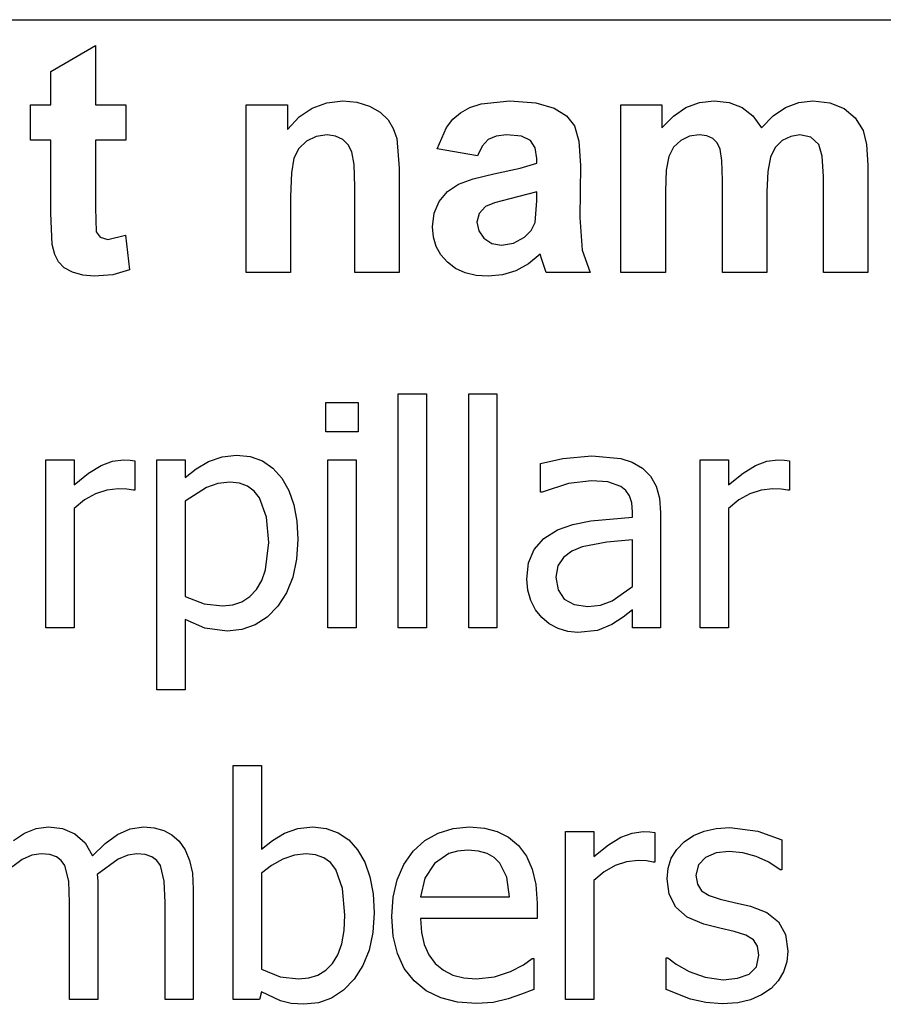
# Model space of a CAD drawing. Extents: x -7875 to 7875, y -6153 to 6153.
# Drawn here: x 5262 to 6032, y -2952 to -2074 of the extents above; entities that cross this region are included whole.
import ezdxf

# ---------------------------------------------------------------- set-up
doc = ezdxf.new("R2010")
doc.units = 0
doc.layers.get('0').update_dxf_attribs({"linetype": 'CONTINUOUS'})

msp = doc.modelspace()

# ---------------------------------------------------------------- linework, layer by layer
for p, q in [((4273.2, -2073.77), (7874.96, -2073.77)), ((5289.82, -2119.9), (5329.54, -2096.8)), ((5329.54, -2096.8), (5329.54, -2149.62)), ((5289.82, -2149.62), (5289.82, -2119.9)), ((5271.65, -2181.17), (5271.65, -2149.62)), ((5271.65, -2149.62), (5289.82, -2149.62)), ((5329.54, -2149.62), (5356.58, -2149.62)), ((5356.58, -2149.62), (5356.58, -2181.17)), ((5463.91, -2299.19), (5463.91, -2149.62)), ((5463.91, -2149.62), (5500.67, -2149.62)), ((5500.67, -2149.62), (5500.67, -2171.59)), ((5522.78, -2152.57), (5535.74, -2147.82)), ((5535.74, -2147.82), (5549.96, -2146.24)), ((5549.96, -2146.24), (5562.5, -2147.42)), ((5562.5, -2147.42), (5573.91, -2150.96)), ((5663.19, -2152.1), (5673.27, -2148.84)), ((5673.27, -2148.84), (5698.84, -2146.24)), ((5698.84, -2146.24), (5721.94, -2147.8)), ((5721.94, -2147.8), (5738.27, -2152.5)), ((5797.85, -2149.62), (5834.33, -2149.62)), ((5797.85, -2299.19), (5797.85, -2149.62)), ((5834.33, -2149.62), (5834.33, -2170.04)), ((5855.77, -2152.19), (5867.89, -2147.72)), ((5867.89, -2147.72), (5880.95, -2146.24)), ((5880.95, -2146.24), (5894.36, -2147.72)), ((5894.36, -2147.72), (5905.88, -2152.15)), ((5944.47, -2152.15), (5956.27, -2147.72)), ((5956.27, -2147.72), (5968.84, -2146.24)), ((5968.84, -2146.24), (5984.05, -2147.91)), ((5984.05, -2147.91), (5996.72, -2152.93)), ((5511.09, -2160.5), (5522.78, -2152.57)), ((5573.91, -2150.96), (5583.43, -2156.32)), ((5583.43, -2156.32), (5590.32, -2163)), ((5648.04, -2162.57), (5654.89, -2156.66)), ((5654.89, -2156.66), (5663.19, -2152.1)), ((5738.27, -2152.5), (5749.31, -2159.62)), ((5844.58, -2159.63), (5855.77, -2152.19)), ((5905.88, -2152.15), (5915.49, -2159.58)), ((5933.45, -2159.58), (5944.47, -2152.15)), ((5996.72, -2152.93), (6006.69, -2161.18)), ((5500.67, -2171.59), (5511.09, -2160.5)), ((5590.32, -2163), (5595.03, -2170.81)), ((5642.29, -2169.9), (5648.04, -2162.57)), ((5749.31, -2159.62), (5756.51, -2168.42)), ((5834.33, -2170.04), (5844.58, -2159.63)), ((5915.49, -2159.58), (5923.2, -2170.04)), ((5923.2, -2170.04), (5933.45, -2159.58)), ((6006.69, -2161.18), (6013.77, -2172.57)), ((5536.16, -2176.52), (5526.41, -2177.93)), ((5543.61, -2177.5), (5536.16, -2176.52)), ((5595.03, -2170.81), (5598.06, -2179.62)), ((5634.05, -2188.77), (5642.29, -2169.9)), ((5696.02, -2176.52), (5686.62, -2177.56)), ((5709.15, -2177.73), (5696.02, -2176.52)), ((5756.51, -2168.42), (5760.47, -2182.1)), ((5867.57, -2176.52), (5858.87, -2177.75)), ((5874.38, -2177.29), (5867.57, -2176.52)), ((5957.29, -2176.52), (5949.22, -2177.79)), ((5967.22, -2178.63), (5957.29, -2176.52)), ((6013.77, -2172.57), (6016.83, -2185.11)), ((5289.82, -2181.17), (5271.65, -2181.17)), ((5289.82, -2246.38), (5289.82, -2181.17)), ((5356.58, -2181.17), (5329.54, -2181.17)), ((5329.54, -2181.17), (5329.54, -2241.45)), ((5517.71, -2182.15), (5510.83, -2188.7)), ((5526.41, -2177.93), (5517.71, -2182.15)), ((5549.89, -2180.46), (5543.61, -2177.5)), ((5554.8, -2185.2), (5549.89, -2180.46)), ((5558.13, -2191.52), (5554.8, -2185.2)), ((5598.06, -2179.62), (5600.24, -2206.24)), ((5679.54, -2180.67), (5674.19, -2186.4)), ((5686.62, -2177.56), (5679.54, -2180.67)), ((5717.29, -2181.38), (5709.15, -2177.73)), ((5721.51, -2187.87), (5717.29, -2181.38)), ((5760.47, -2182.1), (5761.79, -2203.84)), ((5851.09, -2181.45), (5844.8, -2187.47)), ((5858.87, -2177.75), (5851.09, -2181.45)), ((5879.61, -2179.62), (5874.38, -2177.29)), ((5883.47, -2183.53), (5879.61, -2179.62)), ((5886.16, -2189.05), (5883.47, -2183.53)), ((5941.65, -2181.59), (5935.35, -2187.84)), ((5949.22, -2177.79), (5941.65, -2181.59)), ((5974.19, -2184.97), (5967.22, -2178.63)), ((5977.25, -2195.39), (5974.19, -2184.97)), ((6016.83, -2185.11), (6017.85, -2203.56)), ((5510.83, -2188.7), (5506.51, -2197.08)), ((5560.03, -2202.91), (5558.13, -2191.52)), ((5669.96, -2195.25), (5634.05, -2188.77)), ((5674.19, -2186.4), (5669.96, -2195.25)), ((5722.92, -2197.65), (5721.51, -2187.87)), ((5844.8, -2187.47), (5840.6, -2195.67)), ((5887.74, -2199.27), (5886.16, -2189.05)), ((5935.35, -2187.84), (5931.09, -2196.45)), ((5506.51, -2197.08), (5504.24, -2210.32)), ((5560.67, -2222.86), (5560.03, -2202.91)), ((5707.96, -2206.27), (5722.92, -2201.59)), ((5722.92, -2201.59), (5722.92, -2197.65)), ((5840.6, -2195.67), (5838.22, -2208.03)), ((5888.27, -2217.22), (5887.74, -2199.27)), ((5931.09, -2196.45), (5928.66, -2209.07)), ((5978.27, -2213.7), (5977.25, -2195.39)), ((5504.24, -2210.32), (5503.48, -2231.45)), ((5600.24, -2206.24), (5600.24, -2299.19)), ((5666.32, -2215.59), (5684.47, -2211.31)), ((5684.47, -2211.31), (5707.96, -2206.27)), ((5761.79, -2203.84), (5761.37, -2250.04)), ((5838.22, -2208.03), (5837.43, -2226.52)), ((5928.66, -2209.07), (5927.85, -2227.36)), ((6017.85, -2203.56), (6017.85, -2299.19)), ((5643.29, -2226.98), (5652.99, -2220.53)), ((5652.99, -2220.53), (5666.32, -2215.59)), ((5888.27, -2299.19), (5888.27, -2217.22)), ((5978.27, -2299.19), (5978.27, -2213.7)), ((5560.67, -2299.19), (5560.67, -2222.86)), ((5636.02, -2235.74), (5643.29, -2226.98)), ((5722.92, -2227.36), (5698.84, -2233.42)), ((5722.92, -2235.25), (5722.92, -2227.36)), ((5837.43, -2226.52), (5837.43, -2299.19)), ((5927.85, -2227.36), (5927.85, -2299.19)), ((5503.48, -2231.45), (5503.48, -2299.19)), ((5631.48, -2246.36), (5636.02, -2235.74)), ((5685.21, -2236.91), (5677.29, -2240.32)), ((5698.84, -2233.42), (5685.21, -2236.91)), ((5721.37, -2254.55), (5722.92, -2235.25)), ((5291.09, -2274.27), (5289.82, -2246.38)), ((5329.54, -2241.45), (5330.32, -2262.79)), ((5629.96, -2258.35), (5631.48, -2246.36)), ((5671.48, -2246.55), (5669.54, -2254.27)), ((5677.29, -2240.32), (5671.48, -2246.55)), ((5669.54, -2254.27), (5671.09, -2262.01)), ((5717.89, -2261.69), (5721.37, -2254.55)), ((5761.37, -2250.04), (5763.27, -2279.12)), ((5330.32, -2262.79), (5333.84, -2267.79)), ((5630.8, -2267.51), (5629.96, -2258.35)), ((5671.09, -2262.01), (5675.74, -2268.63)), ((5711.94, -2267.65), (5717.89, -2261.69)), ((5333.84, -2267.79), (5340.53, -2269.76)), ((5340.53, -2269.76), (5356.44, -2265.96)), ((5356.44, -2265.96), (5359.82, -2296.66)), ((5633.29, -2275.85), (5630.8, -2267.51)), ((5675.74, -2268.63), (5682.78, -2273.17)), ((5682.78, -2273.17), (5691.51, -2274.69)), ((5691.51, -2274.69), (5701.97, -2272.93)), ((5701.97, -2272.93), (5711.94, -2267.65)), ((5293.26, -2282.98), (5291.09, -2274.27)), ((5637.45, -2283.36), (5633.29, -2275.85)), ((5763.27, -2279.12), (5770.39, -2299.19)), ((5296.65, -2289.69), (5293.26, -2282.98)), ((5301.81, -2294.86), (5296.65, -2289.69)), ((5643.27, -2290.04), (5637.45, -2283.36)), ((5650.54, -2295.52), (5643.27, -2290.04)), ((5726.02, -2282.86), (5715.53, -2291.48)), ((5727.43, -2287.5), (5726.02, -2282.86)), ((5731.23, -2299.19), (5727.43, -2287.5)), ((5309.26, -2298.98), (5301.81, -2294.86)), ((5318.38, -2301.68), (5309.26, -2298.98)), ((5359.82, -2296.66), (5345.1, -2301.1)), ((5503.48, -2299.19), (5463.91, -2299.19)), ((5600.24, -2299.19), (5560.67, -2299.19)), ((5659.03, -2299.44), (5650.54, -2295.52)), ((5668.74, -2301.79), (5659.03, -2299.44)), ((5704.33, -2297.65), (5692.39, -2301.34)), ((5715.53, -2291.48), (5704.33, -2297.65)), ((5770.39, -2299.19), (5731.23, -2299.19)), ((5837.43, -2299.19), (5797.85, -2299.19)), ((5927.85, -2299.19), (5888.27, -2299.19)), ((6017.85, -2299.19), (5978.27, -2299.19)), ((5328.55, -2302.57), (5318.38, -2301.68)), ((5345.1, -2301.1), (5328.55, -2302.57)), ((5679.68, -2302.57), (5668.74, -2301.79)), ((5692.39, -2301.34), (5679.68, -2302.57)), ((5599.44, -2615.94), (5599.44, -2407.28)), ((5599.44, -2407.28), (5624.65, -2407.28)), ((5624.65, -2407.28), (5624.65, -2615.94)), ((5662.2, -2615.94), (5662.2, -2407.28)), ((5662.2, -2407.28), (5687.41, -2407.28)), ((5687.41, -2407.28), (5687.41, -2615.94)), ((5534.94, -2441.08), (5534.94, -2414.93)), ((5534.94, -2414.93), (5563.63, -2414.93)), ((5563.63, -2414.93), (5563.63, -2441.08)), ((5563.63, -2441.08), (5534.94, -2441.08)), ((5285.38, -2615.94), (5285.38, -2466.15)), ((5285.38, -2466.15), (5310.59, -2466.15)), ((5310.59, -2466.15), (5310.59, -2488.41)), ((5344.77, -2467.41), (5354.57, -2466.15)), ((5354.57, -2466.15), (5360.41, -2466.36)), ((5360.41, -2466.36), (5364.76, -2466.96)), ((5384.34, -2671.19), (5384.34, -2466.15)), ((5384.34, -2466.15), (5409.55, -2466.15)), ((5409.55, -2466.15), (5409.55, -2481.84)), ((5430.41, -2467.7), (5442.39, -2463.42)), ((5442.39, -2463.42), (5455.42, -2462)), ((5455.42, -2462), (5467.58, -2463.27)), ((5467.58, -2463.27), (5478.33, -2467.09)), ((5536.68, -2615.94), (5536.68, -2466.15)), ((5536.68, -2466.15), (5561.89, -2466.15)), ((5561.89, -2466.15), (5561.89, -2615.94)), ((5726.16, -2469.37), (5746.14, -2464.95)), ((5746.14, -2464.95), (5771.89, -2462.53)), ((5771.89, -2462.53), (5797.91, -2464.95)), ((5797.91, -2464.95), (5807.96, -2468.33)), ((5868.58, -2615.94), (5868.58, -2466.15)), ((5868.58, -2466.15), (5893.79, -2466.15)), ((5893.79, -2466.15), (5893.79, -2488.41)), ((5927.97, -2467.41), (5937.77, -2466.15)), ((5937.77, -2466.15), (5943.61, -2466.36)), ((5943.61, -2466.36), (5947.96, -2466.96)), ((5323.51, -2478.01), (5334.66, -2471.18)), ((5334.66, -2471.18), (5344.77, -2467.41)), ((5364.76, -2466.96), (5364.76, -2493.24)), ((5409.55, -2481.84), (5419.46, -2474.08)), ((5419.46, -2474.08), (5430.41, -2467.7)), ((5478.33, -2467.09), (5487.66, -2473.46)), ((5487.66, -2473.46), (5495.58, -2482.38)), ((5726.16, -2494.99), (5726.16, -2469.37)), ((5807.96, -2468.33), (5816.95, -2473.66)), ((5816.95, -2473.66), (5824.09, -2480.74)), ((5906.71, -2478.01), (5917.86, -2471.18)), ((5917.86, -2471.18), (5927.97, -2467.41)), ((5947.96, -2466.96), (5947.96, -2493.24)), ((5310.59, -2488.41), (5323.51, -2478.01)), ((5495.58, -2482.38), (5501.89, -2493.44)), ((5824.09, -2480.74), (5829.15, -2489.62)), ((5893.79, -2488.41), (5906.71, -2478.01)), ((5349.88, -2492.04), (5339.72, -2493.14)), ((5357.46, -2492.24), (5349.88, -2492.04)), ((5363.42, -2493.24), (5357.46, -2492.24)), ((5428.53, -2490.76), (5409.55, -2503.03)), ((5438.7, -2487.19), (5428.53, -2490.76)), ((5449.25, -2486), (5438.7, -2487.19)), ((5457.8, -2486.89), (5449.25, -2486)), ((5465.07, -2489.54), (5457.8, -2486.89)), ((5471.07, -2493.96), (5465.07, -2489.54)), ((5751.24, -2487.41), (5727.64, -2494.99)), ((5771.76, -2484.79), (5751.24, -2487.41)), ((5786.11, -2485.8), (5771.76, -2484.79)), ((5797.91, -2489.89), (5786.11, -2485.8)), ((5802.2, -2493.46), (5797.91, -2489.89)), ((5829.15, -2489.62), (5832.17, -2500.48)), ((5933.08, -2492.04), (5922.92, -2493.14)), ((5940.66, -2492.24), (5933.08, -2492.04)), ((5946.62, -2493.24), (5940.66, -2492.24)), ((5329.63, -2496.46), (5319.84, -2501.96)), ((5339.72, -2493.14), (5329.63, -2496.46)), ((5364.76, -2493.24), (5363.42, -2493.24)), ((5475.8, -2500.15), (5471.07, -2493.96)), ((5481.93, -2517.16), (5475.8, -2500.15)), ((5501.89, -2493.44), (5506.39, -2506.25)), ((5727.64, -2494.99), (5726.16, -2494.99)), ((5805.42, -2498.27), (5802.2, -2493.46)), ((5807.43, -2504.56), (5805.42, -2498.27)), ((5832.17, -2500.48), (5833.17, -2513.49)), ((5912.83, -2496.46), (5903.04, -2501.96)), ((5922.92, -2493.14), (5912.83, -2496.46)), ((5947.96, -2493.24), (5946.62, -2493.24)), ((5319.84, -2501.96), (5310.59, -2509.6)), ((5310.59, -2509.6), (5310.59, -2615.94)), ((5409.55, -2503.03), (5409.55, -2587.92)), ((5506.39, -2506.25), (5509.09, -2520.8)), ((5808.1, -2512.55), (5807.43, -2504.56)), ((5903.04, -2501.96), (5893.79, -2509.6)), ((5893.79, -2509.6), (5893.79, -2615.94)), ((5483.98, -2539.91), (5481.93, -2517.16)), ((5771.09, -2520.67), (5808.1, -2517.38)), ((5808.1, -2517.38), (5808.1, -2512.55)), ((5833.17, -2513.49), (5833.17, -2615.94)), ((5509.09, -2520.8), (5509.99, -2537.09)), ((5741.32, -2528.64), (5755.06, -2523.77)), ((5755.06, -2523.77), (5771.09, -2520.67)), ((5720.53, -2546.01), (5729.01, -2536.2)), ((5729.01, -2536.2), (5741.32, -2528.64)), ((5481.26, -2564.21), (5483.98, -2539.91)), ((5509.99, -2537.09), (5508.88, -2554.85)), ((5763.17, -2543.66), (5753.99, -2547.57)), ((5785.37, -2539.71), (5763.17, -2543.66)), ((5808.1, -2537.5), (5785.37, -2539.71)), ((5808.1, -2579.07), (5808.1, -2537.5)), ((5715.6, -2558.1), (5720.53, -2546.01)), ((5746.55, -2553.12), (5741.62, -2560.74)), ((5753.99, -2547.57), (5746.55, -2553.12)), ((5508.88, -2554.85), (5505.52, -2570.7)), ((5713.96, -2572.5), (5715.6, -2558.1)), ((5741.62, -2560.74), (5739.98, -2570.89)), ((5477.87, -2573.88), (5481.26, -2564.21)), ((5505.52, -2570.7), (5499.92, -2584.65)), ((5739.98, -2570.89), (5741.79, -2582.18)), ((5473.12, -2581.88), (5477.87, -2573.88)), ((5714.86, -2582.3), (5713.96, -2572.5)), ((5789.99, -2591.74), (5808.1, -2579.07)), ((5409.55, -2587.92), (5426.52, -2594.49)), ((5460.08, -2592.64), (5467.14, -2588.16)), ((5467.14, -2588.16), (5473.12, -2581.88)), ((5499.92, -2584.65), (5492.09, -2596.7)), ((5717.58, -2591.6), (5714.86, -2582.3)), ((5741.79, -2582.18), (5747.22, -2590.33)), ((5426.52, -2594.49), (5442.68, -2596.23)), ((5442.68, -2596.23), (5451.92, -2595.33)), ((5451.92, -2595.33), (5460.08, -2592.64)), ((5492.09, -2596.7), (5482.55, -2606.41)), ((5721.8, -2599.94), (5717.58, -2591.6)), ((5747.22, -2590.33), (5756.13, -2595.26)), ((5756.13, -2595.26), (5768.4, -2596.9)), ((5768.4, -2596.9), (5779.77, -2595.61)), ((5779.77, -2595.61), (5789.99, -2591.74)), ((5482.55, -2606.41), (5471.83, -2613.35)), ((5727.24, -2606.82), (5721.8, -2599.94)), ((5734.04, -2612.42), (5727.24, -2606.82)), ((5799.85, -2606.36), (5789.86, -2612.86)), ((5808.1, -2599.99), (5799.85, -2606.36)), ((5808.1, -2615.94), (5808.1, -2599.99)), ((5427.12, -2616.35), (5409.55, -2608.43)), ((5409.55, -2608.43), (5409.55, -2671.19)), ((5471.83, -2613.35), (5459.92, -2617.51)), ((5741.85, -2616.61), (5734.04, -2612.42)), ((5789.86, -2612.86), (5776.92, -2618.22)), ((5310.59, -2615.94), (5285.38, -2615.94)), ((5446.83, -2618.89), (5427.12, -2616.35)), ((5459.92, -2617.51), (5446.83, -2618.89)), ((5561.89, -2615.94), (5536.68, -2615.94)), ((5624.65, -2615.94), (5599.44, -2615.94)), ((5687.41, -2615.94), (5662.2, -2615.94)), ((5750.4, -2619.23), (5741.85, -2616.61)), ((5759.42, -2620.1), (5750.4, -2619.23)), ((5776.92, -2618.22), (5759.42, -2620.1)), ((5833.17, -2615.94), (5808.1, -2615.94)), ((5893.79, -2615.94), (5868.58, -2615.94)), ((5409.55, -2671.19), (5384.34, -2671.19)), ((5452.2, -2947.44), (5452.2, -2738.78)), ((5452.2, -2738.78), (5477.41, -2738.78)), ((5477.41, -2738.78), (5477.41, -2813.34)), ((5256.63, -2805.48), (5266.4, -2798.92)), ((5266.4, -2798.92), (5276.61, -2794.85)), ((5276.61, -2794.85), (5287.79, -2793.49)), ((5287.79, -2793.49), (5300.31, -2795)), ((5300.31, -2795), (5311.33, -2799.53)), ((5311.33, -2799.53), (5320.36, -2807.5)), ((5338.21, -2808.18), (5349.21, -2800.06)), ((5349.21, -2800.06), (5360.54, -2795.13)), ((5360.54, -2795.13), (5372.81, -2793.49)), ((5372.81, -2793.49), (5382.03, -2794.25)), ((5382.03, -2794.25), (5390.38, -2796.51)), ((5390.38, -2796.51), (5397.79, -2800.45)), ((5487.33, -2805.49), (5498.06, -2799.12)), ((5498.06, -2799.12), (5509.93, -2794.9)), ((5509.93, -2794.9), (5523.27, -2793.49)), ((5523.27, -2793.49), (5535.27, -2794.76)), ((5535.27, -2794.76), (5545.93, -2798.57)), ((5545.93, -2798.57), (5555.25, -2804.92)), ((5623.17, -2805.67), (5634.98, -2798.91)), ((5634.98, -2798.91), (5648.25, -2794.85)), ((5648.25, -2794.85), (5663, -2793.49)), ((5663, -2793.49), (5676.14, -2794.5)), ((5676.14, -2794.5), (5687.68, -2797.51)), ((5687.68, -2797.51), (5697.73, -2802.68)), ((5748.56, -2947.44), (5748.56, -2797.65)), ((5748.56, -2797.65), (5773.77, -2797.65)), ((5773.77, -2797.65), (5773.77, -2819.91)), ((5797.84, -2802.68), (5807.95, -2798.91)), ((5807.95, -2798.91), (5817.75, -2797.65)), ((5817.75, -2797.65), (5823.59, -2797.85)), ((5823.59, -2797.85), (5827.94, -2798.45)), ((5827.94, -2798.45), (5827.94, -2824.74)), ((5862.5, -2801.19), (5872.03, -2797.21)), ((5872.03, -2797.21), (5882.82, -2794.82)), ((5882.82, -2794.82), (5894.86, -2794.03)), ((5894.86, -2794.03), (5919.94, -2797.11)), ((5919.94, -2797.11), (5941.12, -2804.89)), ((5320.36, -2807.5), (5326.95, -2819.37)), ((5326.95, -2819.37), (5338.21, -2808.18)), ((5397.79, -2800.45), (5404.19, -2806.23)), ((5404.19, -2806.23), (5409.54, -2813.91)), ((5477.41, -2813.34), (5487.33, -2805.49)), ((5555.25, -2804.92), (5563.23, -2813.81)), ((5612.85, -2815.15), (5623.17, -2805.67)), ((5697.73, -2802.68), (5706.45, -2810.12)), ((5786.69, -2809.5), (5797.84, -2802.68)), ((5847.54, -2813.61), (5854.23, -2806.77)), ((5854.23, -2806.77), (5862.5, -2801.19)), ((5941.12, -2804.89), (5941.12, -2831.84)), ((5281.35, -2817.5), (5272.97, -2818.77)), ((5288.93, -2818.13), (5281.35, -2817.5)), ((5366.37, -2817.5), (5358.31, -2818.69)), ((5373.95, -2818.13), (5366.37, -2817.5)), ((5409.54, -2813.91), (5413.51, -2823.26)), ((5517.37, -2817.5), (5506.99, -2818.7)), ((5525.8, -2818.36), (5517.37, -2817.5)), ((5563.23, -2813.81), (5569.63, -2824.94)), ((5604.46, -2826.91), (5612.85, -2815.15)), ((5644.43, -2817.29), (5631.62, -2826.08)), ((5652.22, -2815.03), (5644.43, -2817.29)), ((5661.53, -2814.28), (5652.22, -2815.03)), ((5670.9, -2815.01), (5661.53, -2814.28)), ((5678.62, -2817.23), (5670.9, -2815.01)), ((5684.91, -2820.85), (5678.62, -2817.23)), ((5706.45, -2810.12), (5713.56, -2819.66)), ((5773.77, -2819.91), (5786.69, -2809.5)), ((5842.76, -2821.38), (5847.54, -2813.61)), ((5882.82, -2816.66), (5873.27, -2820.58)), ((5894.32, -2815.35), (5882.82, -2816.66)), ((5906.34, -2816.46), (5894.32, -2815.35)), ((5918.26, -2819.78), (5906.34, -2816.46)), ((5264.19, -2822.59), (5246.76, -2835.6)), ((5272.97, -2818.77), (5264.19, -2822.59)), ((5294.76, -2820.04), (5288.93, -2818.13)), ((5299.16, -2823.3), (5294.76, -2820.04)), ((5302.41, -2827.96), (5299.16, -2823.3)), ((5349.68, -2822.26), (5331.24, -2836)), ((5358.31, -2818.69), (5349.68, -2822.26)), ((5379.78, -2820.04), (5373.95, -2818.13)), ((5384.18, -2823.3), (5379.78, -2820.04)), ((5387.43, -2827.96), (5384.18, -2823.3)), ((5413.51, -2823.26), (5415.97, -2834.76)), ((5496.52, -2822.32), (5486.48, -2827.79)), ((5506.99, -2818.7), (5496.52, -2822.32)), ((5532.99, -2820.97), (5525.8, -2818.36)), ((5538.94, -2825.3), (5532.99, -2820.97)), ((5543.65, -2831.37), (5538.94, -2825.3)), ((5569.63, -2824.94), (5574.19, -2838.03)), ((5631.62, -2826.08), (5623.04, -2839.15)), ((5689.96, -2825.81), (5684.91, -2820.85)), ((5696.12, -2838.28), (5689.96, -2825.81)), ((5713.56, -2819.66), (5718.79, -2831.11)), ((5802.9, -2824.64), (5792.81, -2827.96)), ((5813.06, -2823.53), (5802.9, -2824.64)), ((5820.64, -2823.73), (5813.06, -2823.53)), ((5826.6, -2824.74), (5820.64, -2823.73)), ((5827.94, -2824.74), (5826.6, -2824.74)), ((5839.9, -2830.1), (5842.76, -2821.38)), ((5873.27, -2820.58), (5866.83, -2827.15)), ((5929.58, -2825), (5918.26, -2819.78)), ((5939.78, -2831.84), (5929.58, -2825)), ((5305.76, -2841.7), (5302.41, -2827.96)), ((5390.78, -2841.7), (5387.43, -2827.96)), ((5415.97, -2834.76), (5416.8, -2848.87)), ((5486.48, -2827.79), (5477.41, -2834.53)), ((5477.41, -2834.53), (5477.41, -2920.35)), ((5549.79, -2848.49), (5543.65, -2831.37)), ((5598.47, -2840.54), (5604.46, -2826.91)), ((5718.79, -2831.11), (5722.01, -2844.9)), ((5783.02, -2833.45), (5773.77, -2841.1)), ((5792.81, -2827.96), (5783.02, -2833.45)), ((5838.94, -2839.76), (5839.9, -2830.1)), ((5866.83, -2827.15), (5864.69, -2836.4)), ((5941.12, -2831.84), (5939.78, -2831.84)), ((5306.57, -2860.81), (5305.76, -2841.7)), ((5331.24, -2836), (5331.57, -2841.43)), ((5331.57, -2841.43), (5331.78, -2848.87)), ((5391.58, -2860.81), (5390.78, -2841.7)), ((5574.19, -2838.03), (5576.94, -2853.07)), ((5594.87, -2856.04), (5598.47, -2840.54)), ((5623.04, -2839.15), (5619.29, -2855.85)), ((5698.54, -2855.85), (5696.12, -2838.28)), ((5773.77, -2841.1), (5773.77, -2947.44)), ((5840.89, -2853.42), (5838.94, -2839.76)), ((5864.69, -2836.4), (5865.96, -2844.6)), ((5331.78, -2848.87), (5331.78, -2947.44)), ((5416.8, -2848.87), (5416.8, -2947.44)), ((5551.83, -2872.07), (5549.79, -2848.49)), ((5722.01, -2844.9), (5723.08, -2861.48)), ((5865.96, -2844.6), (5869.78, -2850.42)), ((5869.78, -2850.42), (5876.42, -2854.62)), ((5306.57, -2947.44), (5306.57, -2860.81)), ((5391.58, -2947.44), (5391.58, -2860.81)), ((5576.94, -2853.07), (5577.85, -2870.06)), ((5593.67, -2873.41), (5594.87, -2856.04)), ((5619.29, -2855.85), (5698.54, -2855.85)), ((5723.08, -2861.48), (5723.08, -2875.16)), ((5846.72, -2864.9), (5840.89, -2853.42)), ((5876.42, -2854.62), (5886.14, -2857.99)), ((5886.14, -2857.99), (5898.68, -2860.88)), ((5898.68, -2860.88), (5913.23, -2864.16)), ((5577.85, -2870.06), (5576.73, -2887.54)), ((5856.84, -2873.93), (5846.72, -2864.9)), ((5913.23, -2864.16), (5927.8, -2869.69)), ((5927.8, -2869.69), (5938.24, -2877.97)), ((5551.15, -2885.84), (5551.83, -2872.07)), ((5594.91, -2890.93), (5593.67, -2873.41)), ((5723.08, -2875.16), (5619.29, -2875.16)), ((5619.29, -2875.16), (5620.11, -2887.46)), ((5871.66, -2880.25), (5856.84, -2873.93)), ((5938.24, -2877.97), (5944.53, -2889.37)), ((5549.08, -2897.62), (5551.15, -2885.84)), ((5576.73, -2887.54), (5573.39, -2903.22)), ((5620.11, -2887.46), (5622.57, -2898.22)), ((5886.01, -2883.74), (5871.66, -2880.25)), ((5898.61, -2886.56), (5886.01, -2883.74)), ((5909.19, -2890.01), (5898.61, -2886.56)), ((5598.62, -2906.32), (5594.91, -2890.93)), ((5915.98, -2894.2), (5909.19, -2890.01)), ((5919.65, -2899.87), (5915.98, -2894.2)), ((5944.53, -2889.37), (5946.62, -2904.26)), ((5545.65, -2907.43), (5549.08, -2897.62)), ((5573.39, -2903.22), (5567.82, -2917.11)), ((5622.57, -2898.22), (5626.68, -2907.44)), ((5920.88, -2907.74), (5919.65, -2899.87)), ((5946.62, -2904.26), (5945.67, -2913.66)), ((5540.84, -2915.25), (5545.65, -2907.43)), ((5604.8, -2919.59), (5598.62, -2906.32)), ((5626.68, -2907.44), (5632.43, -2915.12)), ((5711.01, -2916.26), (5718.79, -2910.83)), ((5718.79, -2910.83), (5720.26, -2910.83)), ((5720.26, -2910.83), (5720.26, -2938.32)), ((5838.27, -2938.45), (5838.27, -2910.16)), ((5838.27, -2910.16), (5839.61, -2910.16)), ((5839.61, -2910.16), (5847.19, -2915.79)), ((5918.8, -2918.2), (5920.88, -2907.74)), ((5945.67, -2913.66), (5942.8, -2922.56)), ((5477.41, -2920.35), (5494.3, -2926.99)), ((5527.76, -2925.51), (5534.82, -2921.24)), ((5534.82, -2921.24), (5540.84, -2915.25)), ((5567.82, -2917.11), (5560.01, -2929.2)), ((5613.45, -2930.74), (5604.8, -2919.59)), ((5632.43, -2915.12), (5639.63, -2921.16)), ((5639.63, -2921.16), (5648.08, -2925.48)), ((5685.06, -2927.05), (5699.48, -2922.23)), ((5699.48, -2922.23), (5711.01, -2916.26)), ((5847.19, -2915.79), (5858.79, -2922.23)), ((5858.79, -2922.23), (5872.93, -2927.46)), ((5912.02, -2924.78), (5918.8, -2918.2)), ((5942.8, -2922.56), (5938.09, -2930.59)), ((5494.3, -2926.99), (5510.53, -2928.93)), ((5510.53, -2928.93), (5519.67, -2928.08)), ((5519.67, -2928.08), (5527.76, -2925.51)), ((5560.01, -2929.2), (5550.53, -2939)), ((5624.34, -2939.57), (5613.45, -2930.74)), ((5648.08, -2925.48), (5657.8, -2928.07)), ((5657.8, -2928.07), (5668.77, -2928.93)), ((5668.77, -2928.93), (5685.06, -2927.05)), ((5872.93, -2927.46), (5888.96, -2929.74)), ((5888.96, -2929.74), (5901.83, -2928.33)), ((5901.83, -2928.33), (5912.02, -2924.78)), ((5938.09, -2930.59), (5931.6, -2937.38)), ((5477.41, -2940.46), (5475.8, -2947.44)), ((5494.51, -2948.58), (5477.41, -2940.46)), ((5550.53, -2939), (5539.93, -2946)), ((5637.24, -2945.88), (5624.34, -2939.57)), ((5720.26, -2938.32), (5709.27, -2942.68)), ((5859.93, -2947.04), (5838.27, -2938.45)), ((5931.6, -2937.38), (5923.04, -2943.28)), ((5331.78, -2947.44), (5306.57, -2947.44)), ((5416.8, -2947.44), (5391.58, -2947.44)), ((5475.8, -2947.44), (5452.2, -2947.44)), ((5504.04, -2950.84), (5494.51, -2948.58)), ((5539.93, -2946), (5528.21, -2950.2)), ((5652.14, -2949.66), (5637.24, -2945.88)), ((5697.47, -2946.77), (5684.12, -2949.85)), ((5709.27, -2942.68), (5697.47, -2946.77)), ((5773.77, -2947.44), (5748.56, -2947.44)), ((5873.49, -2950.05), (5859.93, -2947.04)), ((5913.43, -2947.57), (5902.02, -2950.19)), ((5923.04, -2943.28), (5913.43, -2947.57)), ((5515.36, -2951.59), (5504.04, -2950.84)), ((5528.21, -2950.2), (5515.36, -2951.59)), ((5669.04, -2950.92), (5652.14, -2949.66)), ((5684.12, -2949.85), (5669.04, -2950.92)), ((5888.02, -2951.06), (5873.49, -2950.05)), ((5902.02, -2950.19), (5888.02, -2951.06))]:
    msp.add_line(p, q)

doc.saveas('drawing.dxf')
